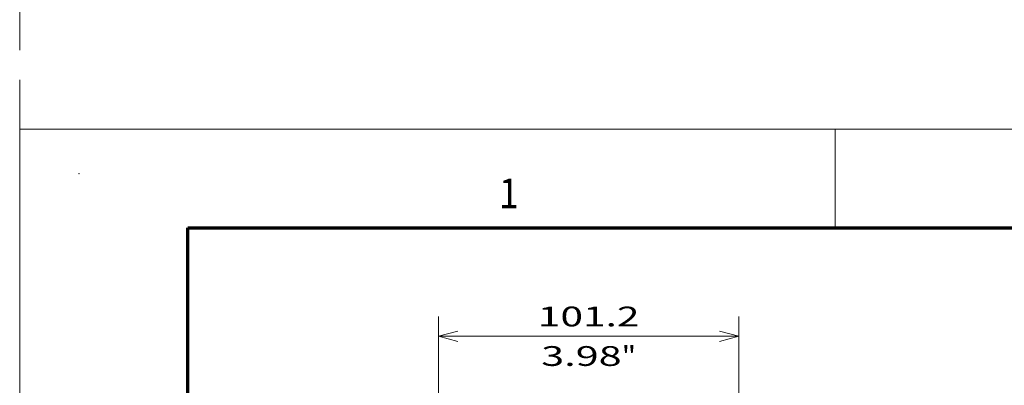
# Model space of a CAD drawing. Extents: x -1000000 to 1000000, y -1000000 to 1000000.
# Drawn here: x 0 to 100, y 271 to 308 of the extents above; entities that cross this region are included whole.
import ezdxf
from ezdxf.enums import TextEntityAlignment as Align

# ---------------------------------------------------------------- set-up
doc = ezdxf.new("R2010")
doc.units = 0
doc.linetypes.add('DASHED', pattern=[15, 12, -3])
doc.layers.get('0').update_dxf_attribs({"lineweight": 13})
doc.layers.add('General', color=7, linetype='Continuous', lineweight=13)
doc.styles.get("Standard").update_dxf_attribs({"font": 'isocp.shx'})
doc.dimstyles.get("Standard").update_dxf_attribs({"dimtxt": 2.5, "dimasz": 2.5, "dimexe": 1.25, "dimexo": 0.625, "dimtad": 1, "dimcen": 2.5, "dimadec": 0, "dimazin": 0, "dimtfac": 1, "dimtmove": 0, "dimatfit": 0, "dimfxl": 1, "dimarcsym": 0})

# ---------------------------------------------------------------- blocks, each defined once
blk = doc.blocks.new('*D26')
at = {"color": 230, "lineweight": 13}
for p, q in [((42.371489, 255.025459), (42.371489, 278.046468)), ((72.731489, 257.2321), (72.731489, 278.046468)), ((42.371489, 276.046471), (72.731489, 276.046471))]:
    blk.add_line(p, q, dxfattribs=at)
at = {"color": 230, "lineweight": 13, "ltscale": 0.027647}
blk.add_line((72.731489, 255.025459), (72.731489, 256.131339), dxfattribs=at)
at = {"color": 230, "lineweight": 13}
for points in [[(44.303339, 276.564105), (42.371489, 276.046471), (44.303339, 275.528832)], [(70.799637, 275.528832), (72.731489, 276.046471), (70.799637, 276.564105)]]:
    blk.add_lwpolyline(points, dxfattribs=at)
for s, p, p2 in [('101.2', (52.414314, 277.046469), (62.688664, 277.046469)), ('3.98', (52.748415, 273.046471), (60.887895, 273.046471)), ('"', (60.887896, 273.046471), (62.354562, 273.046471))]:
    blk.add_text(s, height=2, dxfattribs=at).set_placement(p, p2, align=Align.FIT)

msp = doc.modelspace()

# ---------------------------------------------------------------- linework, layer by layer
at = {"color": 8, "linetype": 'DASHED', "lineweight": 13}
msp.add_line((0, -1000000), (0, 1000000), dxfattribs=at)
at = {"layer": 'General', "color": 7, "lineweight": 13}
for p, q in [((0, 297), (420, 297)), ((0, 0), (0, 297))]:
    msp.add_line(p, q, dxfattribs=at)
at = {"layer": 'General', "color": 7, "lineweight": 13, "ltscale": 0.25}
msp.add_line((82.5, 287), (82.5, 297), dxfattribs=at)
at = {"layer": 'General', "color": 7, "lineweight": 70}
for p, q in [((17, 287), (410, 287)), ((17, 10), (17, 287))]:
    msp.add_line(p, q, dxfattribs=at)
at = {"layer": 'General', "color": 1, "lineweight": 5}
msp.add_point((6, 292.5), dxfattribs=at)

# ---------------------------------------------------------------- texts
at = {"layer": 'General', "color": 7, "lineweight": 13}
msp.add_text('1', height=3, dxfattribs=at).set_placement((48.4634, 289), (50.4866, 289), align=Align.FIT)

# ---------------------------------------------------------------- dimensions: what is measured, and where the dimension line sits
at = {"color": 0, "lineweight": 0}
dim = msp.add_linear_dim(base=(72.7315, 276.0465), p1=(42.3715, 253.0255), p2=(72.7315, 253.0255), angle=0, dimstyle='STANDARD', override={"dimlfac": 3.333333}, dxfattribs=at)
dim.commit()
dim.dimension.update_dxf_attribs({"geometry": '*D26', "text_midpoint": (57.5515, 276.0465), "dimtype": 161, "oblique_angle": 89.999523})

doc.saveas('drawing.dxf')
